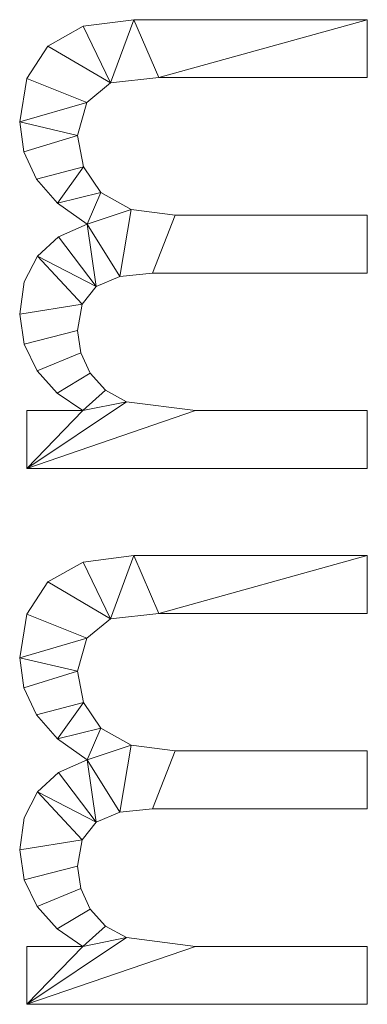
# Model space of a CAD drawing. Units: millimetres. Extents: x -1694 to 21498, y -1502 to 15283.
# Drawn here: x 526 to 710, y 948 to 1471 of the extents above; entities that cross this region are included whole.
import ezdxf

# ---------------------------------------------------------------- set-up
doc = ezdxf.new("R2010")
doc.units = ezdxf.units.MM
doc.layers.add('3D-G-PLANOTM', color=6, linetype='Continuous', lineweight=9)

msp = doc.modelspace()

# ---------------------------------------------------------------- meshes
at = {"layer": '3D-G-PLANOTM'}
mesh = msp.add_polyface(dxfattribs=at)
corners = [(710.42, 1232.83, 30), (710.42, 1263.6, 30), (619.25, 1263.6, 30), (582.54, 1268.29, 30), (571.33, 1274.42, 30), (563.18, 1283.43, 30), (558.23, 1294.35, 30), (556.57, 1306.21, 30), (559.05, 1320.16, 30), (566.49, 1329.56, 30), (578.9, 1334.9, 30), (596.3, 1336.68, 30), (710.42, 1336.68, 30), (710.42, 1367.45, 30), (608.38, 1367.45, 30), (584.92, 1370.46, 30), (568.89, 1379.5, 30), (559.65, 1393.09, 30), (556.57, 1409.75, 30), (561.38, 1427.33, 30), (574.03, 1437.67, 30), (599.72, 1440.52, 30), (710.42, 1440.52, 30), (710.42, 1471.29, 30), (586.5, 1471.29, 30), (559.57, 1467.77, 30), (540.68, 1457.2, 30), (529.52, 1440.1, 30), (525.8, 1416.97, 30), (528.04, 1401.02, 30), (534.74, 1386.65, 30), (545.92, 1373.85, 30), (561.56, 1362.64, 30), (546.5, 1355.94, 30), (535.21, 1345.69, 30), (528.16, 1331.97, 30), (525.8, 1314.86, 30), (528.11, 1298.89, 30), (535.03, 1284.75, 30), (545.73, 1272.86, 30), (559.4, 1263.6, 30), (529.65, 1263.6, 30), (529.65, 1232.83, 30)]
mesh.append_faces([[corners[k] for k in face] for face in [(14, 11, 12, 13)]], dxfattribs={"vtx0": -1})
mesh.append_faces([[corners[k] for k in face] for face in [(42, 2, 3), (34, 8, 9, 33), (40, 4, 5, 39), (6, 38, 39, 5), (15, 10, 11, 14), (32, 15, 16, 31), (31, 16, 17, 30), (30, 17, 18, 29)]], dxfattribs={"vtx0": -1, "vtx2": -1})
mesh.append_faces([[corners[k] for k in face] for face in [(32, 9, 10, 15)]], dxfattribs={"vtx0": -1, "vtx2": -1, "vtx3": -1})
mesh.append_faces([[corners[k] for k in face] for face in [(35, 36, 8, 34), (32, 33, 9), (27, 28, 19), (25, 26, 20)]], dxfattribs={"vtx1": -1, "vtx2": -1})
mesh.append_faces([[corners[k] for k in face] for face in [(3, 4, 40, 42)]], dxfattribs={"vtx1": -1, "vtx2": -1, "vtx3": -1})
mesh.append_faces([[corners[k] for k in face] for face in [(7, 8, 36, 37), (6, 7, 37, 38), (19, 20, 26, 27), (20, 21, 24, 25), (28, 29, 18, 19)]], dxfattribs={"vtx1": -1, "vtx3": -1})
mesh.append_faces([[corners[k] for k in face] for face in [(0, 1, 2, 42), (40, 41, 42)]], dxfattribs={"vtx2": -1})
mesh.append_faces([[corners[k] for k in face] for face in [(21, 22, 23, 24)]], dxfattribs={"vtx3": -1})
mesh = msp.add_polyface(dxfattribs=at)
corners = [(710.42, 1232.83), (529.65, 1232.83), (529.65, 1263.6), (559.4, 1263.6), (545.73, 1272.86), (535.03, 1284.75), (528.11, 1298.89), (525.8, 1314.86), (528.16, 1331.97), (535.21, 1345.69), (546.5, 1355.94), (561.56, 1362.64), (545.92, 1373.85), (534.74, 1386.65), (528.04, 1401.02), (525.8, 1416.97), (529.52, 1440.1), (540.68, 1457.2), (559.57, 1467.77), (586.5, 1471.29), (710.42, 1471.29), (710.42, 1440.52), (599.72, 1440.52), (574.03, 1437.67), (561.38, 1427.33), (556.57, 1409.75), (559.65, 1393.09), (568.89, 1379.5), (584.92, 1370.46), (608.38, 1367.45), (710.42, 1367.45), (710.42, 1336.68), (596.3, 1336.68), (578.9, 1334.9), (566.49, 1329.56), (559.05, 1320.16), (556.57, 1306.21), (558.23, 1294.35), (563.18, 1283.43), (571.33, 1274.42), (582.54, 1268.29), (619.25, 1263.6), (710.42, 1263.6)]
mesh.append_faces([[corners[k] for k in face] for face in [(13, 26, 12), (34, 11, 33), (35, 9, 34)]], dxfattribs={"vtx0": -1, "vtx1": -1})
mesh.append_faces([[corners[k] for k in face] for face in [(27, 11, 12, 26), (17, 23, 24, 16), (25, 14, 15), (7, 35, 36, 6), (37, 5, 6, 36)]], dxfattribs={"vtx0": -1, "vtx2": -1})
mesh.append_faces([[corners[k] for k in face] for face in [(11, 27, 28, 33)]], dxfattribs={"vtx0": -1, "vtx2": -1, "vtx3": -1})
mesh.append_faces([[corners[k] for k in face] for face in [(18, 19, 23, 17), (10, 11, 34, 9), (39, 40, 3), (8, 9, 35, 7)]], dxfattribs={"vtx1": -1, "vtx2": -1})
mesh.append_faces([[corners[k] for k in face] for face in [(40, 41, 1, 3)]], dxfattribs={"vtx1": -1, "vtx2": -1, "vtx3": -1})
mesh.append_faces([[corners[k] for k in face] for face in [(22, 23, 19, 20), (28, 29, 32, 33), (15, 16, 24, 25), (25, 26, 13, 14), (38, 39, 3, 4), (4, 5, 37, 38)]], dxfattribs={"vtx1": -1, "vtx3": -1})
mesh.append_faces([[corners[k] for k in face] for face in [(20, 21, 22), (1, 2, 3)]], dxfattribs={"vtx2": -1})
mesh.append_faces([[corners[k] for k in face] for face in [(29, 30, 31, 32), (41, 42, 0, 1)]], dxfattribs={"vtx3": -1})
mesh = msp.add_polyface(dxfattribs=at)
corners = [(559.57, 1467.77, 30), (586.5, 1471.29, 30), (586.5, 1471.29), (559.57, 1467.77)]
mesh.append_faces([[corners[k] for k in face] for face in [(3, 0, 1, 2)]])
mesh = msp.add_polyface(dxfattribs=at)
corners = [(586.5, 1471.29, 30), (710.42, 1471.29, 30), (710.42, 1471.29), (586.5, 1471.29)]
mesh.append_faces([[corners[k] for k in face] for face in [(0, 1, 2, 3)]])
mesh = msp.add_polyface(dxfattribs=at)
corners = [(710.42, 1471.29, 30), (710.42, 1440.52, 30), (710.42, 1440.52), (710.42, 1471.29)]
mesh.append_faces([[corners[k] for k in face] for face in [(0, 1, 2, 3)]])
mesh = msp.add_polyface(dxfattribs=at)
corners = [(540.68, 1457.2, 30), (559.57, 1467.77, 30), (559.57, 1467.77), (540.68, 1457.2)]
mesh.append_faces([[corners[k] for k in face] for face in [(0, 1, 2, 3)]])
mesh = msp.add_polyface(dxfattribs=at)
corners = [(529.52, 1440.1, 30), (540.68, 1457.2, 30), (540.68, 1457.2), (529.52, 1440.1)]
mesh.append_faces([[corners[k] for k in face] for face in [(3, 0, 1, 2)]])
mesh = msp.add_polyface(dxfattribs=at)
corners = [(525.8, 1416.97, 30), (529.52, 1440.1, 30), (529.52, 1440.1), (525.8, 1416.97)]
mesh.append_faces([[corners[k] for k in face] for face in [(0, 1, 2, 3)]])
mesh = msp.add_polyface(dxfattribs=at)
corners = [(599.72, 1440.52, 30), (574.03, 1437.67, 30), (574.03, 1437.67), (599.72, 1440.52)]
mesh.append_faces([[corners[k] for k in face] for face in [(0, 1, 2, 3)]])
mesh = msp.add_polyface(dxfattribs=at)
corners = [(710.42, 1440.52, 30), (599.72, 1440.52, 30), (599.72, 1440.52), (710.42, 1440.52)]
mesh.append_faces([[corners[k] for k in face] for face in [(0, 1, 2, 3)]])
mesh = msp.add_polyface(dxfattribs=at)
corners = [(574.03, 1437.67, 30), (561.38, 1427.33, 30), (561.38, 1427.33), (574.03, 1437.67)]
mesh.append_faces([[corners[k] for k in face] for face in [(3, 0, 1, 2)]])
mesh = msp.add_polyface(dxfattribs=at)
corners = [(561.38, 1427.33, 30), (556.57, 1409.75, 30), (556.57, 1409.75), (561.38, 1427.33)]
mesh.append_faces([[corners[k] for k in face] for face in [(3, 0, 1, 2)]])
mesh = msp.add_polyface(dxfattribs=at)
corners = [(528.04, 1401.02, 30), (525.8, 1416.97, 30), (525.8, 1416.97), (528.04, 1401.02)]
mesh.append_faces([[corners[k] for k in face] for face in [(0, 1, 2, 3)]])
mesh = msp.add_polyface(dxfattribs=at)
corners = [(556.57, 1409.75, 30), (559.65, 1393.09, 30), (559.65, 1393.09), (556.57, 1409.75)]
mesh.append_faces([[corners[k] for k in face] for face in [(0, 1, 2, 3)]])
mesh = msp.add_polyface(dxfattribs=at)
corners = [(534.74, 1386.65, 30), (528.04, 1401.02, 30), (528.04, 1401.02), (534.74, 1386.65)]
mesh.append_faces([[corners[k] for k in face] for face in [(3, 0, 1, 2)]])
mesh = msp.add_polyface(dxfattribs=at)
corners = [(559.65, 1393.09, 30), (568.89, 1379.5, 30), (568.89, 1379.5), (559.65, 1393.09)]
mesh.append_faces([[corners[k] for k in face] for face in [(0, 1, 2, 3)]])
mesh = msp.add_polyface(dxfattribs=at)
corners = [(545.92, 1373.85, 30), (534.74, 1386.65, 30), (534.74, 1386.65), (545.92, 1373.85)]
mesh.append_faces([[corners[k] for k in face] for face in [(0, 1, 2, 3)]])
mesh = msp.add_polyface(dxfattribs=at)
corners = [(568.89, 1379.5, 30), (584.92, 1370.46, 30), (584.92, 1370.46), (568.89, 1379.5)]
mesh.append_faces([[corners[k] for k in face] for face in [(0, 1, 2, 3)]])
mesh = msp.add_polyface(dxfattribs=at)
corners = [(561.56, 1362.64, 30), (545.92, 1373.85, 30), (545.92, 1373.85), (561.56, 1362.64)]
mesh.append_faces([[corners[k] for k in face] for face in [(0, 1, 2, 3)]])
mesh = msp.add_polyface(dxfattribs=at)
corners = [(584.92, 1370.46, 30), (608.38, 1367.45, 30), (608.38, 1367.45), (584.92, 1370.46)]
mesh.append_faces([[corners[k] for k in face] for face in [(0, 1, 2, 3)]])
mesh = msp.add_polyface(dxfattribs=at)
corners = [(608.38, 1367.45, 30), (710.42, 1367.45, 30), (710.42, 1367.45), (608.38, 1367.45)]
mesh.append_faces([[corners[k] for k in face] for face in [(0, 1, 2, 3)]])
mesh = msp.add_polyface(dxfattribs=at)
corners = [(710.42, 1367.45, 30), (710.42, 1336.68, 30), (710.42, 1336.68), (710.42, 1367.45)]
mesh.append_faces([[corners[k] for k in face] for face in [(0, 1, 2, 3)]])
mesh = msp.add_polyface(dxfattribs=at)
corners = [(546.5, 1355.94, 30), (561.56, 1362.64, 30), (561.56, 1362.64), (546.5, 1355.94)]
mesh.append_faces([[corners[k] for k in face] for face in [(3, 0, 1, 2)]])
mesh = msp.add_polyface(dxfattribs=at)
corners = [(535.21, 1345.69, 30), (546.5, 1355.94, 30), (546.5, 1355.94), (535.21, 1345.69)]
mesh.append_faces([[corners[k] for k in face] for face in [(0, 1, 2, 3)]])
mesh = msp.add_polyface(dxfattribs=at)
corners = [(528.16, 1331.97, 30), (535.21, 1345.69, 30), (535.21, 1345.69), (528.16, 1331.97)]
mesh.append_faces([[corners[k] for k in face] for face in [(3, 0, 1, 2)]])
mesh = msp.add_polyface(dxfattribs=at)
corners = [(578.9, 1334.9, 30), (566.49, 1329.56, 30), (566.49, 1329.56), (578.9, 1334.9)]
mesh.append_faces([[corners[k] for k in face] for face in [(0, 1, 2, 3)]])
mesh = msp.add_polyface(dxfattribs=at)
corners = [(596.3, 1336.68, 30), (578.9, 1334.9, 30), (578.9, 1334.9), (596.3, 1336.68)]
mesh.append_faces([[corners[k] for k in face] for face in [(0, 1, 2, 3)]])
mesh = msp.add_polyface(dxfattribs=at)
corners = [(710.42, 1336.68, 30), (596.3, 1336.68, 30), (596.3, 1336.68), (710.42, 1336.68)]
mesh.append_faces([[corners[k] for k in face] for face in [(0, 1, 2, 3)]])
mesh = msp.add_polyface(dxfattribs=at)
corners = [(525.8, 1314.86, 30), (528.16, 1331.97, 30), (528.16, 1331.97), (525.8, 1314.86)]
mesh.append_faces([[corners[k] for k in face] for face in [(0, 1, 2, 3)]])
mesh = msp.add_polyface(dxfattribs=at)
corners = [(566.49, 1329.56, 30), (559.05, 1320.16, 30), (559.05, 1320.16), (566.49, 1329.56)]
mesh.append_faces([[corners[k] for k in face] for face in [(0, 1, 2, 3)]])
mesh = msp.add_polyface(dxfattribs=at)
corners = [(559.05, 1320.16, 30), (556.57, 1306.21, 30), (556.57, 1306.21), (559.05, 1320.16)]
mesh.append_faces([[corners[k] for k in face] for face in [(0, 1, 2, 3)]])
mesh = msp.add_polyface(dxfattribs=at)
corners = [(528.11, 1298.89, 30), (525.8, 1314.86, 30), (525.8, 1314.86), (528.11, 1298.89)]
mesh.append_faces([[corners[k] for k in face] for face in [(3, 0, 1, 2)]])
mesh = msp.add_polyface(dxfattribs=at)
corners = [(556.57, 1306.21, 30), (558.23, 1294.35, 30), (558.23, 1294.35), (556.57, 1306.21)]
mesh.append_faces([[corners[k] for k in face] for face in [(3, 0, 1, 2)]])
mesh = msp.add_polyface(dxfattribs=at)
corners = [(535.03, 1284.75, 30), (528.11, 1298.89, 30), (528.11, 1298.89), (535.03, 1284.75)]
mesh.append_faces([[corners[k] for k in face] for face in [(0, 1, 2, 3)]])
mesh = msp.add_polyface(dxfattribs=at)
corners = [(558.23, 1294.35, 30), (563.18, 1283.43, 30), (563.18, 1283.43), (558.23, 1294.35)]
mesh.append_faces([[corners[k] for k in face] for face in [(0, 1, 2, 3)]])
mesh = msp.add_polyface(dxfattribs=at)
corners = [(545.73, 1272.86, 30), (535.03, 1284.75, 30), (535.03, 1284.75), (545.73, 1272.86)]
mesh.append_faces([[corners[k] for k in face] for face in [(0, 1, 2, 3)]])
mesh = msp.add_polyface(dxfattribs=at)
corners = [(563.18, 1283.43, 30), (571.33, 1274.42, 30), (571.33, 1274.42), (563.18, 1283.43)]
mesh.append_faces([[corners[k] for k in face] for face in [(3, 0, 1, 2)]])
mesh = msp.add_polyface(dxfattribs=at)
corners = [(559.4, 1263.6, 30), (545.73, 1272.86, 30), (545.73, 1272.86), (559.4, 1263.6)]
mesh.append_faces([[corners[k] for k in face] for face in [(0, 1, 2, 3)]])
mesh = msp.add_polyface(dxfattribs=at)
corners = [(571.33, 1274.42, 30), (582.54, 1268.29, 30), (582.54, 1268.29), (571.33, 1274.42)]
mesh.append_faces([[corners[k] for k in face] for face in [(0, 1, 2, 3)]])
mesh = msp.add_polyface(dxfattribs=at)
corners = [(582.54, 1268.29, 30), (619.25, 1263.6, 30), (619.25, 1263.6), (582.54, 1268.29)]
mesh.append_faces([[corners[k] for k in face] for face in [(0, 1, 2, 3)]])
mesh = msp.add_polyface(dxfattribs=at)
corners = [(529.65, 1263.6, 30), (559.4, 1263.6, 30), (559.4, 1263.6), (529.65, 1263.6)]
mesh.append_faces([[corners[k] for k in face] for face in [(3, 0, 1, 2)]])
mesh = msp.add_polyface(dxfattribs=at)
corners = [(529.65, 1232.83, 30), (529.65, 1263.6, 30), (529.65, 1263.6), (529.65, 1232.83)]
mesh.append_faces([[corners[k] for k in face] for face in [(0, 1, 2, 3)]])
mesh = msp.add_polyface(dxfattribs=at)
corners = [(619.25, 1263.6, 30), (710.42, 1263.6, 30), (710.42, 1263.6), (619.25, 1263.6)]
mesh.append_faces([[corners[k] for k in face] for face in [(3, 0, 1, 2)]])
mesh = msp.add_polyface(dxfattribs=at)
corners = [(710.42, 1263.6, 30), (710.42, 1232.83, 30), (710.42, 1232.83), (710.42, 1263.6)]
mesh.append_faces([[corners[k] for k in face] for face in [(3, 0, 1, 2)]])
mesh = msp.add_polyface(dxfattribs=at)
corners = [(710.42, 1232.83, 30), (529.65, 1232.83, 30), (529.65, 1232.83), (710.42, 1232.83)]
mesh.append_faces([[corners[k] for k in face] for face in [(0, 1, 2, 3)]])
mesh = msp.add_polyface(dxfattribs=at)
corners = [(710.42, 948.22, 30), (710.42, 978.99, 30), (619.25, 978.99, 30), (582.54, 983.67, 30), (571.33, 989.8, 30), (563.18, 998.82, 30), (558.23, 1009.74, 30), (556.57, 1021.59, 30), (559.05, 1035.54, 30), (566.49, 1044.94, 30), (578.9, 1050.28, 30), (596.3, 1052.06, 30), (710.42, 1052.06, 30), (710.42, 1082.83, 30), (608.38, 1082.83, 30), (584.92, 1085.84, 30), (568.89, 1094.88, 30), (559.65, 1108.47, 30), (556.57, 1125.14, 30), (561.38, 1142.72, 30), (574.03, 1153.05, 30), (599.72, 1155.91, 30), (710.42, 1155.91, 30), (710.42, 1186.68, 30), (586.5, 1186.68, 30), (559.57, 1183.15, 30), (540.68, 1172.58, 30), (529.52, 1155.48, 30), (525.8, 1132.35, 30), (528.04, 1116.4, 30), (534.74, 1102.03, 30), (545.92, 1089.24, 30), (561.56, 1078.02, 30), (546.5, 1071.32, 30), (535.21, 1061.08, 30), (528.16, 1047.36, 30), (525.8, 1030.25, 30), (528.11, 1014.28, 30), (535.03, 1000.14, 30), (545.73, 988.24, 30), (559.4, 978.99, 30), (529.65, 978.99, 30), (529.65, 948.22, 30)]
mesh.append_faces([[corners[k] for k in face] for face in [(14, 11, 12, 13)]], dxfattribs={"vtx0": -1})
mesh.append_faces([[corners[k] for k in face] for face in [(42, 2, 3), (34, 8, 9, 33), (40, 4, 5, 39), (6, 38, 39, 5), (15, 10, 11, 14), (32, 15, 16, 31), (31, 16, 17, 30), (30, 17, 18, 29)]], dxfattribs={"vtx0": -1, "vtx2": -1})
mesh.append_faces([[corners[k] for k in face] for face in [(32, 9, 10, 15)]], dxfattribs={"vtx0": -1, "vtx2": -1, "vtx3": -1})
mesh.append_faces([[corners[k] for k in face] for face in [(35, 36, 8, 34), (32, 33, 9), (27, 28, 19), (25, 26, 20)]], dxfattribs={"vtx1": -1, "vtx2": -1})
mesh.append_faces([[corners[k] for k in face] for face in [(3, 4, 40, 42)]], dxfattribs={"vtx1": -1, "vtx2": -1, "vtx3": -1})
mesh.append_faces([[corners[k] for k in face] for face in [(7, 8, 36, 37), (6, 7, 37, 38), (19, 20, 26, 27), (20, 21, 24, 25), (28, 29, 18, 19)]], dxfattribs={"vtx1": -1, "vtx3": -1})
mesh.append_faces([[corners[k] for k in face] for face in [(0, 1, 2, 42), (40, 41, 42)]], dxfattribs={"vtx2": -1})
mesh.append_faces([[corners[k] for k in face] for face in [(21, 22, 23, 24)]], dxfattribs={"vtx3": -1})
mesh = msp.add_polyface(dxfattribs=at)
corners = [(710.42, 948.22), (529.65, 948.22), (529.65, 978.99), (559.4, 978.99), (545.73, 988.24), (535.03, 1000.14), (528.11, 1014.28), (525.8, 1030.25), (528.16, 1047.36), (535.21, 1061.08), (546.5, 1071.32), (561.56, 1078.02), (545.92, 1089.24), (534.74, 1102.03), (528.04, 1116.4), (525.8, 1132.35), (529.52, 1155.48), (540.68, 1172.58), (559.57, 1183.15), (586.5, 1186.68), (710.42, 1186.68), (710.42, 1155.91), (599.72, 1155.91), (574.03, 1153.05), (561.38, 1142.72), (556.57, 1125.14), (559.65, 1108.47), (568.89, 1094.88), (584.92, 1085.84), (608.38, 1082.83), (710.42, 1082.83), (710.42, 1052.06), (596.3, 1052.06), (578.9, 1050.28), (566.49, 1044.94), (559.05, 1035.54), (556.57, 1021.59), (558.23, 1009.74), (563.18, 998.82), (571.33, 989.8), (582.54, 983.67), (619.25, 978.99), (710.42, 978.99)]
mesh.append_faces([[corners[k] for k in face] for face in [(13, 26, 12), (34, 11, 33), (35, 9, 34)]], dxfattribs={"vtx0": -1, "vtx1": -1})
mesh.append_faces([[corners[k] for k in face] for face in [(27, 11, 12, 26), (17, 23, 24, 16), (25, 14, 15), (7, 35, 36, 6), (37, 5, 6, 36)]], dxfattribs={"vtx0": -1, "vtx2": -1})
mesh.append_faces([[corners[k] for k in face] for face in [(11, 27, 28, 33)]], dxfattribs={"vtx0": -1, "vtx2": -1, "vtx3": -1})
mesh.append_faces([[corners[k] for k in face] for face in [(18, 19, 23, 17), (10, 11, 34, 9), (39, 40, 3), (8, 9, 35, 7)]], dxfattribs={"vtx1": -1, "vtx2": -1})
mesh.append_faces([[corners[k] for k in face] for face in [(40, 41, 1, 3)]], dxfattribs={"vtx1": -1, "vtx2": -1, "vtx3": -1})
mesh.append_faces([[corners[k] for k in face] for face in [(22, 23, 19, 20), (28, 29, 32, 33), (15, 16, 24, 25), (25, 26, 13, 14), (38, 39, 3, 4), (4, 5, 37, 38)]], dxfattribs={"vtx1": -1, "vtx3": -1})
mesh.append_faces([[corners[k] for k in face] for face in [(20, 21, 22), (1, 2, 3)]], dxfattribs={"vtx2": -1})
mesh.append_faces([[corners[k] for k in face] for face in [(29, 30, 31, 32), (41, 42, 0, 1)]], dxfattribs={"vtx3": -1})
mesh = msp.add_polyface(dxfattribs=at)
corners = [(540.68, 1172.58, 30), (559.57, 1183.15, 30), (559.57, 1183.15), (540.68, 1172.58)]
mesh.append_faces([[corners[k] for k in face] for face in [(0, 1, 2, 3)]])
mesh = msp.add_polyface(dxfattribs=at)
corners = [(559.57, 1183.15, 30), (586.5, 1186.68, 30), (586.5, 1186.68), (559.57, 1183.15)]
mesh.append_faces([[corners[k] for k in face] for face in [(3, 0, 1, 2)]])
mesh = msp.add_polyface(dxfattribs=at)
corners = [(586.5, 1186.68, 30), (710.42, 1186.68, 30), (710.42, 1186.68), (586.5, 1186.68)]
mesh.append_faces([[corners[k] for k in face] for face in [(0, 1, 2, 3)]])
mesh = msp.add_polyface(dxfattribs=at)
corners = [(710.42, 1186.68, 30), (710.42, 1155.91, 30), (710.42, 1155.91), (710.42, 1186.68)]
mesh.append_faces([[corners[k] for k in face] for face in [(0, 1, 2, 3)]])
mesh = msp.add_polyface(dxfattribs=at)
corners = [(529.52, 1155.48, 30), (540.68, 1172.58, 30), (540.68, 1172.58), (529.52, 1155.48)]
mesh.append_faces([[corners[k] for k in face] for face in [(3, 0, 1, 2)]])
mesh = msp.add_polyface(dxfattribs=at)
corners = [(525.8, 1132.35, 30), (529.52, 1155.48, 30), (529.52, 1155.48), (525.8, 1132.35)]
mesh.append_faces([[corners[k] for k in face] for face in [(0, 1, 2, 3)]])
mesh = msp.add_polyface(dxfattribs=at)
corners = [(574.03, 1153.05, 30), (561.38, 1142.72, 30), (561.38, 1142.72), (574.03, 1153.05)]
mesh.append_faces([[corners[k] for k in face] for face in [(3, 0, 1, 2)]])
mesh = msp.add_polyface(dxfattribs=at)
corners = [(599.72, 1155.91, 30), (574.03, 1153.05, 30), (574.03, 1153.05), (599.72, 1155.91)]
mesh.append_faces([[corners[k] for k in face] for face in [(0, 1, 2, 3)]])
mesh = msp.add_polyface(dxfattribs=at)
corners = [(710.42, 1155.91, 30), (599.72, 1155.91, 30), (599.72, 1155.91), (710.42, 1155.91)]
mesh.append_faces([[corners[k] for k in face] for face in [(0, 1, 2, 3)]])
mesh = msp.add_polyface(dxfattribs=at)
corners = [(561.38, 1142.72, 30), (556.57, 1125.14, 30), (556.57, 1125.14), (561.38, 1142.72)]
mesh.append_faces([[corners[k] for k in face] for face in [(3, 0, 1, 2)]])
mesh = msp.add_polyface(dxfattribs=at)
corners = [(528.04, 1116.4, 30), (525.8, 1132.35, 30), (525.8, 1132.35), (528.04, 1116.4)]
mesh.append_faces([[corners[k] for k in face] for face in [(0, 1, 2, 3)]])
mesh = msp.add_polyface(dxfattribs=at)
corners = [(556.57, 1125.14, 30), (559.65, 1108.47, 30), (559.65, 1108.47), (556.57, 1125.14)]
mesh.append_faces([[corners[k] for k in face] for face in [(0, 1, 2, 3)]])
mesh = msp.add_polyface(dxfattribs=at)
corners = [(534.74, 1102.03, 30), (528.04, 1116.4, 30), (528.04, 1116.4), (534.74, 1102.03)]
mesh.append_faces([[corners[k] for k in face] for face in [(0, 1, 2, 3)]])
mesh = msp.add_polyface(dxfattribs=at)
corners = [(559.65, 1108.47, 30), (568.89, 1094.88, 30), (568.89, 1094.88), (559.65, 1108.47)]
mesh.append_faces([[corners[k] for k in face] for face in [(0, 1, 2, 3)]])
mesh = msp.add_polyface(dxfattribs=at)
corners = [(545.92, 1089.24, 30), (534.74, 1102.03, 30), (534.74, 1102.03), (545.92, 1089.24)]
mesh.append_faces([[corners[k] for k in face] for face in [(0, 1, 2, 3)]])
mesh = msp.add_polyface(dxfattribs=at)
corners = [(568.89, 1094.88, 30), (584.92, 1085.84, 30), (584.92, 1085.84), (568.89, 1094.88)]
mesh.append_faces([[corners[k] for k in face] for face in [(0, 1, 2, 3)]])
mesh = msp.add_polyface(dxfattribs=at)
corners = [(561.56, 1078.02, 30), (545.92, 1089.24, 30), (545.92, 1089.24), (561.56, 1078.02)]
mesh.append_faces([[corners[k] for k in face] for face in [(3, 0, 1, 2)]])
mesh = msp.add_polyface(dxfattribs=at)
corners = [(584.92, 1085.84, 30), (608.38, 1082.83, 30), (608.38, 1082.83), (584.92, 1085.84)]
mesh.append_faces([[corners[k] for k in face] for face in [(0, 1, 2, 3)]])
mesh = msp.add_polyface(dxfattribs=at)
corners = [(608.38, 1082.83, 30), (710.42, 1082.83, 30), (710.42, 1082.83), (608.38, 1082.83)]
mesh.append_faces([[corners[k] for k in face] for face in [(0, 1, 2, 3)]])
mesh = msp.add_polyface(dxfattribs=at)
corners = [(710.42, 1082.83, 30), (710.42, 1052.06, 30), (710.42, 1052.06), (710.42, 1082.83)]
mesh.append_faces([[corners[k] for k in face] for face in [(0, 1, 2, 3)]])
mesh = msp.add_polyface(dxfattribs=at)
corners = [(546.5, 1071.32, 30), (561.56, 1078.02, 30), (561.56, 1078.02), (546.5, 1071.32)]
mesh.append_faces([[corners[k] for k in face] for face in [(0, 1, 2, 3)]])
mesh = msp.add_polyface(dxfattribs=at)
corners = [(535.21, 1061.08, 30), (546.5, 1071.32, 30), (546.5, 1071.32), (535.21, 1061.08)]
mesh.append_faces([[corners[k] for k in face] for face in [(3, 0, 1, 2)]])
mesh = msp.add_polyface(dxfattribs=at)
corners = [(528.16, 1047.36, 30), (535.21, 1061.08, 30), (535.21, 1061.08), (528.16, 1047.36)]
mesh.append_faces([[corners[k] for k in face] for face in [(3, 0, 1, 2)]])
mesh = msp.add_polyface(dxfattribs=at)
corners = [(596.3, 1052.06, 30), (578.9, 1050.28, 30), (578.9, 1050.28), (596.3, 1052.06)]
mesh.append_faces([[corners[k] for k in face] for face in [(0, 1, 2, 3)]])
mesh = msp.add_polyface(dxfattribs=at)
corners = [(710.42, 1052.06, 30), (596.3, 1052.06, 30), (596.3, 1052.06), (710.42, 1052.06)]
mesh.append_faces([[corners[k] for k in face] for face in [(0, 1, 2, 3)]])
mesh = msp.add_polyface(dxfattribs=at)
corners = [(525.8, 1030.25, 30), (528.16, 1047.36, 30), (528.16, 1047.36), (525.8, 1030.25)]
mesh.append_faces([[corners[k] for k in face] for face in [(0, 1, 2, 3)]])
mesh = msp.add_polyface(dxfattribs=at)
corners = [(578.9, 1050.28, 30), (566.49, 1044.94, 30), (566.49, 1044.94), (578.9, 1050.28)]
mesh.append_faces([[corners[k] for k in face] for face in [(3, 0, 1, 2)]])
mesh = msp.add_polyface(dxfattribs=at)
corners = [(566.49, 1044.94, 30), (559.05, 1035.54, 30), (559.05, 1035.54), (566.49, 1044.94)]
mesh.append_faces([[corners[k] for k in face] for face in [(0, 1, 2, 3)]])
mesh = msp.add_polyface(dxfattribs=at)
corners = [(559.05, 1035.54, 30), (556.57, 1021.59, 30), (556.57, 1021.59), (559.05, 1035.54)]
mesh.append_faces([[corners[k] for k in face] for face in [(0, 1, 2, 3)]])
mesh = msp.add_polyface(dxfattribs=at)
corners = [(528.11, 1014.28, 30), (525.8, 1030.25, 30), (525.8, 1030.25), (528.11, 1014.28)]
mesh.append_faces([[corners[k] for k in face] for face in [(3, 0, 1, 2)]])
mesh = msp.add_polyface(dxfattribs=at)
corners = [(556.57, 1021.59, 30), (558.23, 1009.74, 30), (558.23, 1009.74), (556.57, 1021.59)]
mesh.append_faces([[corners[k] for k in face] for face in [(3, 0, 1, 2)]])
mesh = msp.add_polyface(dxfattribs=at)
corners = [(535.03, 1000.14, 30), (528.11, 1014.28, 30), (528.11, 1014.28), (535.03, 1000.14)]
mesh.append_faces([[corners[k] for k in face] for face in [(0, 1, 2, 3)]])
mesh = msp.add_polyface(dxfattribs=at)
corners = [(558.23, 1009.74, 30), (563.18, 998.82, 30), (563.18, 998.82), (558.23, 1009.74)]
mesh.append_faces([[corners[k] for k in face] for face in [(0, 1, 2, 3)]])
mesh = msp.add_polyface(dxfattribs=at)
corners = [(545.73, 988.24, 30), (535.03, 1000.14, 30), (535.03, 1000.14), (545.73, 988.24)]
mesh.append_faces([[corners[k] for k in face] for face in [(3, 0, 1, 2)]])
mesh = msp.add_polyface(dxfattribs=at)
corners = [(563.18, 998.82, 30), (571.33, 989.8, 30), (571.33, 989.8), (563.18, 998.82)]
mesh.append_faces([[corners[k] for k in face] for face in [(3, 0, 1, 2)]])
mesh = msp.add_polyface(dxfattribs=at)
corners = [(571.33, 989.8, 30), (582.54, 983.67, 30), (582.54, 983.67), (571.33, 989.8)]
mesh.append_faces([[corners[k] for k in face] for face in [(3, 0, 1, 2)]])
mesh = msp.add_polyface(dxfattribs=at)
corners = [(559.4, 978.99, 30), (545.73, 988.24, 30), (545.73, 988.24), (559.4, 978.99)]
mesh.append_faces([[corners[k] for k in face] for face in [(0, 1, 2, 3)]])
mesh = msp.add_polyface(dxfattribs=at)
corners = [(582.54, 983.67, 30), (619.25, 978.99, 30), (619.25, 978.99), (582.54, 983.67)]
mesh.append_faces([[corners[k] for k in face] for face in [(0, 1, 2, 3)]])
mesh = msp.add_polyface(dxfattribs=at)
corners = [(529.65, 978.99, 30), (559.4, 978.99, 30), (559.4, 978.99), (529.65, 978.99)]
mesh.append_faces([[corners[k] for k in face] for face in [(3, 0, 1, 2)]])
mesh = msp.add_polyface(dxfattribs=at)
corners = [(529.65, 948.22, 30), (529.65, 978.99, 30), (529.65, 978.99), (529.65, 948.22)]
mesh.append_faces([[corners[k] for k in face] for face in [(0, 1, 2, 3)]])
mesh = msp.add_polyface(dxfattribs=at)
corners = [(619.25, 978.99, 30), (710.42, 978.99, 30), (710.42, 978.99), (619.25, 978.99)]
mesh.append_faces([[corners[k] for k in face] for face in [(3, 0, 1, 2)]])
mesh = msp.add_polyface(dxfattribs=at)
corners = [(710.42, 978.99, 30), (710.42, 948.22, 30), (710.42, 948.22), (710.42, 978.99)]
mesh.append_faces([[corners[k] for k in face] for face in [(3, 0, 1, 2)]])
mesh = msp.add_polyface(dxfattribs=at)
corners = [(710.42, 948.22, 30), (529.65, 948.22, 30), (529.65, 948.22), (710.42, 948.22)]
mesh.append_faces([[corners[k] for k in face] for face in [(3, 0, 1, 2)]])

doc.saveas('drawing.dxf')
